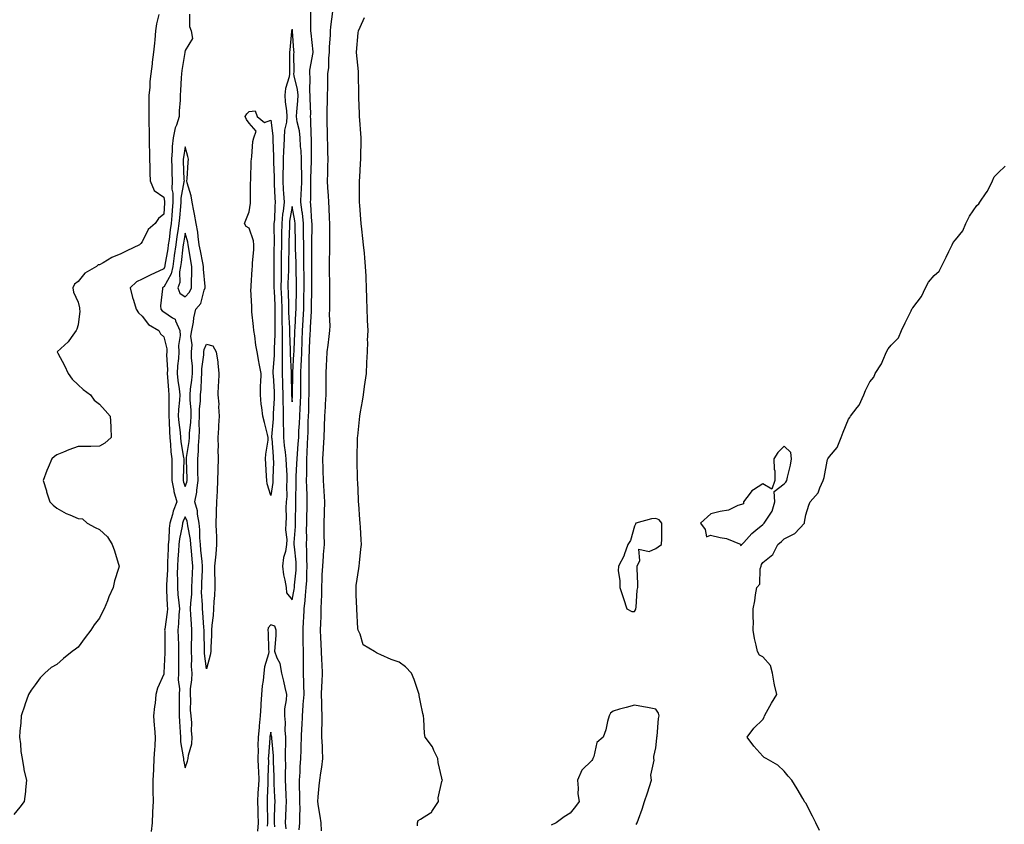
# Model space of a CAD drawing. Units: inches. Extents: x 965843 to 968483, y 7194938 to 7197578.
# Drawn here: x 967511 to 967971, y 7195291 to 7195667 of the extents above; entities that cross this region are included whole.
import ezdxf

# ---------------------------------------------------------------- set-up
doc = ezdxf.new("R2010")
doc.units = ezdxf.units.IN
doc.header["$MEASUREMENT"] = 0
doc.layers.add('Contour_96587194', color=7, linetype='Continuous', true_color=0xad23a8)

msp = doc.modelspace()

# ---------------------------------------------------------------- linework, layer by layer
at = {"layer": 'Contour_96587194'}
for points in [[(967575.76, 7195669.62, 3150), (967574.74, 7195665.22, 3150), (967574.27, 7195661.92, 3150), (967573.88, 7195657.74, 3150), (967573.7, 7195656.26, 3150), (967573.33, 7195651.92, 3150), (967572.71, 7195647.27, 3150), (967572.65, 7195646.53, 3150), (967572.09, 7195641.92, 3150), (967571.63, 7195638.33, 3150), (967571.53, 7195635.4, 3150), (967571.14, 7195631.92, 3150), (967571.18, 7195628.8, 3150), (967571.11, 7195624.99, 3150), (967571.16, 7195621.92, 3150), (967571.12, 7195618.85, 3150), (967571.26, 7195615.12, 3150), (967571.23, 7195611.92, 3150), (967571.21, 7195608.76, 3150), (967571.39, 7195605.26, 3150), (967571.37, 7195601.92, 3150), (967571.51, 7195598.46, 3150), (967571.61, 7195595.47, 3150), (967571.75, 7195591.92, 3150), (967573.56, 7195587.43, 3150), (967578.05, 7195584.17, 3150), (967578.39, 7195582.27, 3150), (967578.39, 7195581.92, 3150), (967578.37, 7195581.61, 3150), (967578.05, 7195576.33, 3150), (967575.64, 7195574.32, 3150), (967574.09, 7195571.92, 3150), (967570.76, 7195569.21, 3150), (967568.05, 7195563.4, 3150), (967567.32, 7195562.64, 3150), (967566.73, 7195561.92, 3150), (967560.8, 7195559.17, 3150), (967558.05, 7195557.76, 3150), (967553.85, 7195556.12, 3150), (967549.75, 7195553.62, 3150), (967548.05, 7195552.7, 3150), (967547.42, 7195552.55, 3150), (967546.63, 7195551.92, 3150), (967541.19, 7195548.78, 3150), (967538.05, 7195544.79, 3150), (967536.34, 7195543.62, 3150), (967535.56, 7195541.92, 3150), (967535.93, 7195539.79, 3150), (967538.05, 7195535.14, 3150), (967538.67, 7195532.53, 3150), (967538.77, 7195531.92, 3150), (967538.93, 7195531.04, 3150), (967538.05, 7195524.62, 3150), (967537.45, 7195522.53, 3150), (967537.21, 7195521.92, 3150), (967534.79, 7195518.66, 3150), (967533.36, 7195516.61, 3150), (967528.29, 7195511.92, 3150), (967528.54, 7195511.43, 3150), (967531.67, 7195505.55, 3150), (967533.36, 7195501.92, 3150), (967535.32, 7195499.19, 3150), (967538.05, 7195496.55, 3150), (967540.48, 7195494.36, 3150), (967543.78, 7195491.92, 3150), (967545.52, 7195489.38, 3150), (967548.05, 7195487.53, 3150), (967550.66, 7195484.54, 3150), (967553.1, 7195481.92, 3150), (967553.28, 7195477.15, 3150), (967553.39, 7195476.59, 3150), (967553.54, 7195471.92, 3150), (967550.61, 7195469.36, 3150), (967548.05, 7195467.88, 3150), (967543.93, 7195467.8, 3150), (967542.22, 7195467.74, 3150), (967538.05, 7195467.7, 3150), (967533.77, 7195466.2, 3150), (967531.2, 7195465.08, 3150), (967528.05, 7195463.85, 3150), (967526.96, 7195463.01, 3150), (967525.76, 7195461.92, 3150), (967524.05, 7195457.92, 3150), (967523.41, 7195456.57, 3150), (967521.74, 7195451.92, 3150), (967523.22, 7195447.1, 3150), (967523.36, 7195446.61, 3150), (967524.79, 7195441.92, 3150), (967526.44, 7195440.3, 3150), (967528.05, 7195438.95, 3150), (967532.54, 7195436.41, 3150), (967534.13, 7195435.85, 3150), (967538.05, 7195434.17, 3150), (967540.12, 7195433.99, 3150), (967542.32, 7195431.92, 3150), (967546.04, 7195429.91, 3150), (967548.05, 7195428.97, 3150), (967551.74, 7195425.61, 3150), (967554.03, 7195421.92, 3150), (967555.12, 7195418.99, 3150), (967556.78, 7195413.19, 3150), (967557.2, 7195411.92, 3150), (967556.93, 7195410.81, 3150), (967555, 7195404.97, 3150), (967554.45, 7195401.92, 3150), (967552.46, 7195397.51, 3150), (967551.77, 7195395.65, 3150), (967550.27, 7195391.92, 3150), (967549.5, 7195390.47, 3150), (967548.05, 7195387.49, 3150), (967545.6, 7195384.38, 3150), (967543.96, 7195381.92, 3150), (967541.37, 7195378.6, 3150), (967538.05, 7195374.01, 3150), (967536.82, 7195373.15, 3150), (967535.34, 7195371.92, 3150), (967531.19, 7195368.78, 3150), (967528.05, 7195365.92, 3150), (967525.54, 7195364.44, 3150), (967522.49, 7195361.92, 3150), (967520.29, 7195359.69, 3150), (967518.05, 7195356.37, 3150), (967516.12, 7195353.85, 3150), (967514.92, 7195351.92, 3150), (967513.21, 7195347.08, 3150), (967513.13, 7195346.84, 3150), (967511.48, 7195341.92, 3150), (967511.29, 7195338.68, 3150), (967510.89, 7195334.75, 3150), (967510.73, 7195331.92, 3150), (967511.17, 7195328.8, 3150), (967511.36, 7195325.24, 3150), (967511.93, 7195321.92, 3150), (967512.73, 7195317.23, 3150), (967512.77, 7195316.63, 3150), (967513.94, 7195311.92, 3150), (967513.45, 7195307.31, 3150), (967513.44, 7195306.53, 3150), (967512.83, 7195301.92, 3150), (967510.77, 7195299.21, 3150), (967508.05, 7195295.87, 3150)], [(967590.17, 7195669.79, 3151), (967590.06, 7195663.93, 3151), (967590.95, 7195661.92, 3151), (967591.54, 7195658.42, 3151), (967588.05, 7195652.76, 3151), (967587.98, 7195652, 3151), (967587.97, 7195651.92, 3151), (967587.96, 7195651.82, 3151), (967586.5, 7195643.48, 3151), (967586.31, 7195641.92, 3151), (967586.19, 7195640.06, 3151), (967585.9, 7195634.07, 3151), (967585.76, 7195631.92, 3151), (967585.7, 7195629.58, 3151), (967585.35, 7195624.62, 3151), (967585.29, 7195621.92, 3151), (967584.01, 7195617.88, 3151), (967583.39, 7195616.57, 3151), (967582.46, 7195611.92, 3151), (967582.08, 7195607.9, 3151), (967582.04, 7195605.92, 3151), (967581.71, 7195601.92, 3151), (967581.81, 7195598.17, 3151), (967581.84, 7195595.71, 3151), (967581.93, 7195591.92, 3151), (967581.92, 7195588.05, 3151), (967582.27, 7195586.14, 3151), (967582.26, 7195581.92, 3151), (967581.94, 7195578.03, 3151), (967581.79, 7195575.65, 3151), (967581.49, 7195571.92, 3151), (967581.04, 7195568.93, 3151), (967580.54, 7195564.4, 3151), (967580.19, 7195561.92, 3151), (967579.93, 7195560.03, 3151), (967578.65, 7195552.51, 3151), (967578.56, 7195551.92, 3151), (967578.47, 7195551.49, 3151), (967578.05, 7195550.75, 3151), (967575.79, 7195549.67, 3151), (967572.04, 7195547.92, 3151), (967568.05, 7195545.87, 3151), (967565.27, 7195544.71, 3151), (967562.34, 7195541.92, 3151), (967563.42, 7195537.29, 3151), (967563.91, 7195536.06, 3151), (967565.18, 7195531.92, 3151), (967566.34, 7195530.2, 3151), (967568.05, 7195528.72, 3151), (967570.92, 7195524.79, 3151), (967575.76, 7195521.92, 3151), (967576.56, 7195520.42, 3151), (967578.05, 7195519.01, 3151), (967579.44, 7195513.31, 3151), (967579.49, 7195511.92, 3151), (967579.42, 7195510.55, 3151), (967579.78, 7195503.64, 3151), (967579.7, 7195501.92, 3151), (967579.9, 7195500.08, 3151), (967580.25, 7195494.13, 3151), (967580.5, 7195491.92, 3151), (967580.38, 7195489.6, 3151), (967580.49, 7195484.36, 3151), (967580.38, 7195481.92, 3151), (967580.58, 7195479.38, 3151), (967580.72, 7195474.58, 3151), (967580.94, 7195471.92, 3151), (967581.26, 7195468.7, 3151), (967581.41, 7195465.28, 3151), (967581.79, 7195461.92, 3151), (967581.78, 7195458.19, 3151), (967581.87, 7195455.75, 3151), (967581.86, 7195451.92, 3151), (967582.79, 7195447.17, 3151), (967582.82, 7195446.69, 3151), (967584.13, 7195441.92, 3151), (967582.47, 7195437.51, 3151), (967582.12, 7195436, 3151), (967580.88, 7195431.92, 3151), (967580.55, 7195429.42, 3151), (967580.45, 7195424.32, 3151), (967580.2, 7195421.92, 3151), (967580.07, 7195419.89, 3151), (967579.9, 7195413.76, 3151), (967579.79, 7195411.92, 3151), (967579.77, 7195410.2, 3151), (967579.32, 7195403.19, 3151), (967579.3, 7195401.92, 3151), (967579.4, 7195400.57, 3151), (967579.62, 7195393.48, 3151), (967579.75, 7195391.92, 3151), (967579.61, 7195390.36, 3151), (967578.55, 7195382.41, 3151), (967578.5, 7195381.92, 3151), (967578.51, 7195381.47, 3151), (967578.6, 7195372.47, 3151), (967578.61, 7195371.92, 3151), (967578.6, 7195371.37, 3151), (967578.13, 7195362, 3151), (967578.13, 7195361.84, 3151), (967578.05, 7195361.43, 3151), (967575.13, 7195354.83, 3151), (967574.43, 7195351.92, 3151), (967573.99, 7195347.86, 3151), (967573.73, 7195346.24, 3151), (967573.3, 7195341.92, 3151), (967573.61, 7195337.47, 3151), (967573.74, 7195336.22, 3151), (967574.07, 7195331.92, 3151), (967573.84, 7195327.72, 3151), (967573.7, 7195326.26, 3151), (967573.51, 7195321.92, 3151), (967573.25, 7195317.12, 3151), (967573.22, 7195316.76, 3151), (967572.98, 7195311.92, 3151), (967573.02, 7195306.94, 3151), (967573.02, 7195306.9, 3151), (967573.07, 7195301.92, 3151), (967572.84, 7195297.12, 3151), (967572.83, 7195296.71, 3151), (967572.61, 7195291.92, 3151), (967572.13, 7195287.84, 3151)], [(967641.38, 7195288.6, 3151), (967641.66, 7195291.92, 3151), (967641.59, 7195295.46, 3151), (967641.76, 7195298.21, 3151), (967641.7, 7195301.92, 3151), (967641.68, 7195305.55, 3151), (967641.53, 7195308.44, 3151), (967641.51, 7195311.92, 3151), (967641.77, 7195315.65, 3151), (967641.86, 7195318.11, 3151), (967642.15, 7195321.92, 3151), (967642.26, 7195326.12, 3151), (967642.35, 7195327.62, 3151), (967642.43, 7195331.92, 3151), (967642.64, 7195336.51, 3151), (967642.69, 7195337.29, 3151), (967642.88, 7195341.92, 3151), (967643.27, 7195346.71, 3151), (967643.27, 7195347.15, 3151), (967643.62, 7195351.92, 3151), (967643.48, 7195356.49, 3151), (967643.53, 7195357.39, 3151), (967643.36, 7195361.92, 3151), (967643.36, 7195366.61, 3151), (967643.32, 7195367.19, 3151), (967643.32, 7195371.92, 3151), (967643.25, 7195376.72, 3151), (967643.24, 7195377.1, 3151), (967643.16, 7195381.92, 3151), (967643.43, 7195386.53, 3151), (967643.46, 7195387.33, 3151), (967643.71, 7195391.92, 3151), (967644.2, 7195395.77, 3151), (967644.28, 7195398.15, 3151), (967644.68, 7195401.92, 3151), (967644.87, 7195405.1, 3151), (967644.88, 7195408.76, 3151), (967645.04, 7195411.92, 3151), (967644.89, 7195415.08, 3151), (967644.93, 7195418.8, 3151), (967644.77, 7195421.92, 3151), (967644.87, 7195425.1, 3151), (967644.81, 7195428.68, 3151), (967644.91, 7195431.92, 3151), (967644.95, 7195435.01, 3151), (967645.02, 7195438.89, 3151), (967645.08, 7195441.92, 3151), (967645.04, 7195444.93, 3151), (967644.9, 7195448.76, 3151), (967644.85, 7195451.92, 3151), (967644.92, 7195455.05, 3151), (967644.88, 7195458.74, 3151), (967644.94, 7195461.92, 3151), (967645.14, 7195464.83, 3151), (967645.26, 7195469.13, 3151), (967645.43, 7195471.92, 3151), (967645.54, 7195474.44, 3151), (967645.61, 7195479.48, 3151), (967645.71, 7195481.92, 3151), (967645.8, 7195484.17, 3151), (967645.91, 7195489.77, 3151), (967646, 7195491.92, 3151), (967646, 7195493.97, 3151), (967645.97, 7195499.83, 3151), (967645.97, 7195501.92, 3151), (967646.04, 7195503.93, 3151), (967646.06, 7195509.93, 3151), (967646.12, 7195511.92, 3151), (967646.2, 7195513.78, 3151), (967646.54, 7195520.4, 3151), (967646.59, 7195521.92, 3151), (967646.67, 7195523.29, 3151), (967647.08, 7195530.94, 3151), (967647.13, 7195531.92, 3151), (967647.15, 7195532.82, 3151), (967647.2, 7195541.08, 3151), (967647.22, 7195541.92, 3151), (967647.2, 7195542.76, 3151), (967647.21, 7195551.08, 3151), (967647.2, 7195551.92, 3151), (967647.2, 7195552.78, 3151), (967647.34, 7195561.2, 3151), (967647.32, 7195562.64, 3151), (967647.36, 7195571.22, 3151), (967647.35, 7195571.92, 3151), (967647.26, 7195572.72, 3151), (967646.87, 7195580.75, 3151), (967646.72, 7195581.92, 3151), (967646.77, 7195583.19, 3151), (967646.74, 7195590.61, 3151), (967646.79, 7195591.92, 3151), (967646.77, 7195593.19, 3151), (967647.19, 7195601.06, 3151), (967647.17, 7195601.92, 3151), (967647.13, 7195602.84, 3151), (967647.1, 7195610.96, 3151), (967647.04, 7195611.92, 3151), (967646.93, 7195613.05, 3151), (967646.85, 7195620.73, 3151), (967646.69, 7195621.92, 3151), (967646.74, 7195623.23, 3151), (967646.43, 7195630.3, 3151), (967646.48, 7195631.92, 3151), (967646.31, 7195633.66, 3151), (967646.48, 7195640.36, 3151), (967646.28, 7195641.92, 3151), (967646.41, 7195643.56, 3151), (967647.89, 7195651.76, 3151), (967647.91, 7195651.92, 3151), (967647.89, 7195652.08, 3151), (967646.96, 7195660.83, 3151), (967646.86, 7195661.92, 3151), (967646.75, 7195663.21, 3151), (967646.87, 7195670.75, 3151)], [(967651.73, 7195288.25, 3150), (967651.67, 7195291.92, 3150), (967651.2, 7195295.08, 3150), (967650.38, 7195299.58, 3150), (967650.02, 7195301.92, 3150), (967650.25, 7195304.11, 3150), (967650.69, 7195309.28, 3150), (967650.96, 7195311.92, 3150), (967651.44, 7195315.32, 3150), (967651.98, 7195317.99, 3150), (967652.46, 7195321.92, 3150), (967652.22, 7195326.1, 3150), (967652.18, 7195327.78, 3150), (967651.96, 7195331.92, 3150), (967652, 7195335.87, 3150), (967652.08, 7195337.9, 3150), (967652.12, 7195341.92, 3150), (967651.94, 7195345.81, 3150), (967651.99, 7195347.99, 3150), (967651.83, 7195351.92, 3150), (967651.95, 7195355.83, 3150), (967652.08, 7195357.88, 3150), (967652.2, 7195361.92, 3150), (967652.11, 7195365.98, 3150), (967651.94, 7195368.03, 3150), (967651.85, 7195371.92, 3150), (967651.64, 7195375.51, 3150), (967651.49, 7195378.48, 3150), (967651.29, 7195381.92, 3150), (967651.41, 7195385.28, 3150), (967651.56, 7195388.4, 3150), (967651.67, 7195391.92, 3150), (967651.74, 7195395.61, 3150), (967651.89, 7195398.09, 3150), (967651.96, 7195401.92, 3150), (967652.14, 7195406, 3150), (967652.15, 7195407.82, 3150), (967652.35, 7195411.92, 3150), (967652.72, 7195416.59, 3150), (967652.73, 7195417.23, 3150), (967653.16, 7195421.92, 3150), (967653.1, 7195426.86, 3150), (967653.11, 7195426.98, 3150), (967653.06, 7195431.92, 3150), (967653.19, 7195436.78, 3150), (967653.19, 7195437.06, 3150), (967653.3, 7195441.92, 3150), (967653.03, 7195446.9, 3150), (967653.03, 7195446.94, 3150), (967652.74, 7195451.92, 3150), (967652.62, 7195456.49, 3150), (967652.58, 7195457.39, 3150), (967652.46, 7195461.92, 3150), (967652.73, 7195466.59, 3150), (967652.78, 7195467.19, 3150), (967653.03, 7195471.92, 3150), (967653.22, 7195476.74, 3150), (967653.24, 7195477.1, 3150), (967653.42, 7195481.92, 3150), (967653.64, 7195486.33, 3150), (967653.69, 7195487.56, 3150), (967653.91, 7195491.92, 3150), (967653.94, 7195496.02, 3150), (967654.01, 7195497.88, 3150), (967654.04, 7195501.92, 3150), (967654.18, 7195505.79, 3150), (967654.33, 7195508.21, 3150), (967654.48, 7195511.92, 3150), (967654.93, 7195515.05, 3150), (967655.34, 7195519.22, 3150), (967655.72, 7195521.92, 3150), (967655.85, 7195524.13, 3150), (967655.55, 7195529.42, 3150), (967655.68, 7195531.92, 3150), (967655.69, 7195534.28, 3150), (967655.66, 7195539.52, 3150), (967655.67, 7195541.92, 3150), (967655.64, 7195544.34, 3150), (967655.5, 7195549.38, 3150), (967655.47, 7195551.92, 3150), (967655.55, 7195554.42, 3150), (967655.61, 7195559.48, 3150), (967655.68, 7195561.92, 3150), (967655.69, 7195564.28, 3150), (967655.7, 7195569.56, 3150), (967655.71, 7195571.92, 3150), (967655.53, 7195574.44, 3150), (967655.35, 7195579.22, 3150), (967655.14, 7195581.92, 3150), (967655.01, 7195584.97, 3150), (967654.74, 7195588.62, 3150), (967654.6, 7195591.92, 3150), (967654.76, 7195595.22, 3150), (967654.69, 7195598.56, 3150), (967654.83, 7195601.92, 3150), (967654.78, 7195605.2, 3150), (967654.69, 7195608.56, 3150), (967654.64, 7195611.92, 3150), (967654.57, 7195615.4, 3150), (967654.5, 7195618.37, 3150), (967654.43, 7195621.92, 3150), (967654.43, 7195625.53, 3150), (967654.6, 7195628.48, 3150), (967654.6, 7195631.92, 3150), (967654.68, 7195635.28, 3150), (967654.73, 7195638.6, 3150), (967654.81, 7195641.92, 3150), (967655.14, 7195644.83, 3150), (967655.25, 7195649.11, 3150), (967655.52, 7195651.92, 3150), (967655.51, 7195654.46, 3150), (967656.04, 7195659.91, 3150), (967656.04, 7195661.92, 3150), (967656.17, 7195663.8, 3150), (967657.15, 7195671.02, 3150)], [(967696.66, 7195290.53, 3149), (967696.59, 7195291.92, 3149), (967696.98, 7195292.99, 3149), (967698.05, 7195293.6, 3149), (967702.75, 7195296.61, 3149), (967703.17, 7195296.8, 3149), (967703.38, 7195297.25, 3149), (967706.48, 7195301.92, 3149), (967706.35, 7195303.62, 3149), (967708.05, 7195311.2, 3149), (967708.23, 7195311.74, 3149), (967708.26, 7195311.92, 3149), (967708.24, 7195312.1, 3149), (967708.05, 7195312.82, 3149), (967706.29, 7195320.16, 3149), (967706.1, 7195321.92, 3149), (967704.28, 7195325.69, 3149), (967703.63, 7195327.49, 3149), (967700.17, 7195331.92, 3149), (967699.84, 7195333.72, 3149), (967699.6, 7195340.36, 3149), (967699.39, 7195341.92, 3149), (967699.13, 7195342.99, 3149), (967698.05, 7195348.33, 3149), (967697.5, 7195351.37, 3149), (967697.47, 7195351.92, 3149), (967697.12, 7195352.84, 3149), (967695.09, 7195358.95, 3149), (967693.83, 7195361.92, 3149), (967691.02, 7195364.89, 3149), (967688.05, 7195367.02, 3149), (967684.38, 7195368.25, 3149), (967679.53, 7195370.44, 3149), (967678.05, 7195371.02, 3149), (967677.49, 7195371.35, 3149), (967676.62, 7195371.92, 3149), (967671.3, 7195375.16, 3149), (967669.87, 7195380.1, 3149), (967668.91, 7195381.92, 3149), (967668.81, 7195382.68, 3149), (967668.29, 7195391.69, 3149), (967668.26, 7195391.92, 3149), (967668.26, 7195392.13, 3149), (967668.05, 7195398.46, 3149), (967667.99, 7195401.86, 3149), (967667.99, 7195401.92, 3149), (967667.99, 7195401.98, 3149), (967668.05, 7195402.78, 3149), (967669.19, 7195410.79, 3149), (967669.34, 7195411.92, 3149), (967669.51, 7195413.38, 3149), (967670.19, 7195419.77, 3149), (967670.45, 7195421.92, 3149), (967670.34, 7195424.21, 3149), (967669.96, 7195430.01, 3149), (967669.87, 7195431.92, 3149), (967669.73, 7195433.6, 3149), (967669.21, 7195440.75, 3149), (967669.12, 7195441.92, 3149), (967669.07, 7195442.94, 3149), (967668.7, 7195451.28, 3149), (967668.67, 7195451.92, 3149), (967668.65, 7195452.53, 3149), (967668.41, 7195461.57, 3149), (967668.4, 7195461.92, 3149), (967668.4, 7195462.27, 3149), (967668.67, 7195471.3, 3149), (967668.68, 7195471.92, 3149), (967668.74, 7195472.62, 3149), (967669.6, 7195480.38, 3149), (967669.73, 7195481.92, 3149), (967670.03, 7195483.91, 3149), (967670.95, 7195489.01, 3149), (967671.36, 7195491.92, 3149), (967671.89, 7195495.75, 3149), (967672.2, 7195497.78, 3149), (967672.75, 7195501.92, 3149), (967672.99, 7195506.86, 3149), (967673, 7195506.98, 3149), (967673.21, 7195511.92, 3149), (967673.38, 7195516.59, 3149), (967673.36, 7195517.23, 3149), (967673.53, 7195521.92, 3149), (967673.34, 7195526.63, 3149), (967673.32, 7195527.19, 3149), (967673.14, 7195531.92, 3149), (967673, 7195536.88, 3149), (967673, 7195536.98, 3149), (967672.87, 7195541.92, 3149), (967672.63, 7195546.51, 3149), (967672.6, 7195547.37, 3149), (967672.37, 7195551.92, 3149), (967672, 7195555.87, 3149), (967671.81, 7195558.15, 3149), (967671.46, 7195561.92, 3149), (967671.05, 7195564.93, 3149), (967670.66, 7195569.32, 3149), (967670.33, 7195571.92, 3149), (967670.17, 7195574.03, 3149), (967669.68, 7195580.28, 3149), (967669.55, 7195581.92, 3149), (967669.55, 7195583.42, 3149), (967669.62, 7195590.34, 3149), (967669.62, 7195591.92, 3149), (967669.69, 7195593.56, 3149), (967670.07, 7195599.89, 3149), (967670.16, 7195601.92, 3149), (967670.19, 7195604.05, 3149), (967670.27, 7195609.71, 3149), (967670.3, 7195611.92, 3149), (967670.17, 7195614.05, 3149), (967669.69, 7195620.28, 3149), (967669.59, 7195621.92, 3149), (967669.51, 7195623.38, 3149), (967669.26, 7195630.71, 3149), (967669.19, 7195631.92, 3149), (967669.2, 7195633.07, 3149), (967669.09, 7195640.88, 3149), (967669.09, 7195641.92, 3149), (967669.05, 7195642.92, 3149), (967668.09, 7195651.88, 3149), (967668.09, 7195651.96, 3149), (967668.96, 7195661, 3149), (967669.07, 7195661.92, 3149), (967669.8, 7195663.66, 3149), (967671.85, 7195668.13, 3149)], [(967884.45, 7195288.31, 3148), (967882.83, 7195291.92, 3148), (967881.15, 7195295.01, 3148), (967878.05, 7195301.12, 3148), (967877.7, 7195301.57, 3148), (967877.49, 7195301.92, 3148), (967876.69, 7195303.29, 3148), (967873.99, 7195307.86, 3148), (967871.5, 7195311.92, 3148), (967869.86, 7195313.74, 3148), (967868.05, 7195316.12, 3148), (967864.98, 7195318.85, 3148), (967859.6, 7195321.92, 3148), (967858.63, 7195322.51, 3148), (967858.05, 7195323.05, 3148), (967853.88, 7195327.74, 3148), (967850.67, 7195331.92, 3148), (967853.78, 7195336.2, 3148), (967858.05, 7195340.26, 3148), (967858.67, 7195341.3, 3148), (967858.79, 7195341.92, 3148), (967859.77, 7195343.64, 3148), (967862.11, 7195347.86, 3148), (967864.52, 7195351.92, 3148), (967863.53, 7195356.45, 3148), (967863.26, 7195357.13, 3148), (967862.57, 7195361.92, 3148), (967861.58, 7195365.46, 3148), (967858.05, 7195369.56, 3148), (967856.44, 7195370.3, 3148), (967855.55, 7195371.92, 3148), (967854.96, 7195375.01, 3148), (967854.19, 7195378.07, 3148), (967853.57, 7195381.92, 3148), (967853.68, 7195386.28, 3148), (967853.48, 7195387.35, 3148), (967853.56, 7195391.92, 3148), (967854.29, 7195395.69, 3148), (967854.64, 7195398.5, 3148), (967855.23, 7195401.92, 3148), (967856.54, 7195403.44, 3148), (967856.75, 7195410.61, 3148), (967857.18, 7195411.92, 3148), (967857.41, 7195412.56, 3148), (967858.05, 7195413.64, 3148), (967862.68, 7195417.29, 3148), (967865.07, 7195421.92, 3148), (967866.67, 7195423.31, 3148), (967868.05, 7195424.6, 3148), (967872.94, 7195427.04, 3148), (967877.51, 7195431.92, 3148), (967877.56, 7195432.41, 3148), (967878.05, 7195435.81, 3148), (967879.55, 7195440.42, 3148), (967880.2, 7195441.92, 3148), (967883.87, 7195446.1, 3148), (967884.62, 7195448.48, 3148), (967886.24, 7195451.92, 3148), (967886.66, 7195453.31, 3148), (967888.05, 7195460.83, 3148), (967888.28, 7195461.69, 3148), (967888.33, 7195461.92, 3148), (967889.24, 7195463.11, 3148), (967892.72, 7195467.25, 3148), (967894.57, 7195471.92, 3148), (967895.51, 7195474.46, 3148), (967898.05, 7195480.53, 3148), (967898.67, 7195481.3, 3148), (967898.99, 7195481.92, 3148), (967902.07, 7195485.94, 3148), (967902.95, 7195487.02, 3148), (967905.23, 7195491.92, 3148), (967906.02, 7195493.95, 3148), (967908.05, 7195497.9, 3148), (967909.84, 7195500.14, 3148), (967910.54, 7195501.92, 3148), (967913.52, 7195506.45, 3148), (967914.05, 7195507.92, 3148), (967915.87, 7195511.92, 3148), (967916.55, 7195513.42, 3148), (967918.05, 7195515.14, 3148), (967921.39, 7195518.58, 3148), (967922.84, 7195521.92, 3148), (967924.51, 7195525.46, 3148), (967927.25, 7195531.12, 3148), (967927.63, 7195531.92, 3148), (967927.76, 7195532.21, 3148), (967928.05, 7195532.49, 3148), (967932.22, 7195537.76, 3148), (967934.06, 7195541.92, 3148), (967935.38, 7195544.58, 3148), (967938.05, 7195547.68, 3148), (967940.37, 7195549.6, 3148), (967941.44, 7195551.92, 3148), (967943.72, 7195556.26, 3148), (967944.94, 7195558.81, 3148), (967946.49, 7195561.92, 3148), (967946.92, 7195563.05, 3148), (967948.05, 7195564.28, 3148), (967951.47, 7195568.5, 3148), (967952.91, 7195571.92, 3148), (967954.58, 7195575.4, 3148), (967958.05, 7195580.38, 3148), (967958.91, 7195581.06, 3148), (967959.42, 7195581.92, 3148), (967962.34, 7195586.2, 3148), (967962.94, 7195587.04, 3148), (967965.31, 7195591.92, 3148), (967966.16, 7195593.81, 3148), (967968.05, 7195595.65, 3148), (967971.21, 7195598.76, 3148)], [(967635.26, 7195289.13, 3152), (967635.02, 7195291.92, 3152), (967635.12, 7195294.85, 3152), (967635.3, 7195299.17, 3152), (967635.38, 7195301.92, 3152), (967635.28, 7195304.69, 3152), (967635.12, 7195308.99, 3152), (967635, 7195311.92, 3152), (967634.97, 7195314.99, 3152), (967635.06, 7195318.93, 3152), (967635.03, 7195321.92, 3152), (967634.96, 7195325.01, 3152), (967635.13, 7195329.01, 3152), (967635.05, 7195331.92, 3152), (967634.81, 7195335.16, 3152), (967635.01, 7195338.89, 3152), (967634.7, 7195341.92, 3152), (967634.71, 7195345.26, 3152), (967635.51, 7195349.38, 3152), (967635.52, 7195351.92, 3152), (967634.78, 7195355.2, 3152), (967634.19, 7195358.07, 3152), (967633.26, 7195361.92, 3152), (967632.55, 7195366.41, 3152), (967631.11, 7195368.87, 3152), (967630.04, 7195371.92, 3152), (967630.13, 7195374.01, 3152), (967630.55, 7195379.42, 3152), (967630.65, 7195381.92, 3152), (967629.98, 7195383.85, 3152), (967628.05, 7195384.42, 3152), (967626.93, 7195383.03, 3152), (967626.65, 7195381.92, 3152), (967626.81, 7195380.67, 3152), (967627.09, 7195372.88, 3152), (967627.19, 7195371.92, 3152), (967627.04, 7195370.92, 3152), (967625.1, 7195364.87, 3152), (967624.82, 7195361.92, 3152), (967624.49, 7195358.37, 3152), (967624.09, 7195355.88, 3152), (967623.77, 7195351.92, 3152), (967623.5, 7195347.37, 3152), (967623.4, 7195346.57, 3152), (967623.16, 7195341.92, 3152), (967622.63, 7195337.33, 3152), (967622.61, 7195336.47, 3152), (967622.15, 7195331.92, 3152), (967622.07, 7195327.9, 3152), (967622.16, 7195326.02, 3152), (967622.08, 7195321.92, 3152), (967622.21, 7195317.76, 3152), (967622.35, 7195316.22, 3152), (967622.46, 7195311.92, 3152), (967622.23, 7195307.74, 3152), (967622.08, 7195305.96, 3152), (967621.85, 7195301.92, 3152), (967622.01, 7195297.97, 3152), (967622.11, 7195295.98, 3152), (967622.27, 7195291.92, 3152), (967621.94, 7195288.03, 3152)], [(967798.87, 7195291.1, 3149), (967799.24, 7195291.92, 3149), (967799.86, 7195293.72, 3149), (967801.65, 7195298.33, 3149), (967802.72, 7195301.92, 3149), (967804.07, 7195305.9, 3149), (967805.01, 7195308.89, 3149), (967806.01, 7195311.92, 3149), (967805.75, 7195314.22, 3149), (967807.31, 7195321.18, 3149), (967807.12, 7195321.92, 3149), (967807.11, 7195322.86, 3149), (967808.05, 7195326.96, 3149), (967808.48, 7195331.49, 3149), (967808.52, 7195331.92, 3149), (967808.6, 7195332.47, 3149), (967809.33, 7195340.63, 3149), (967809.51, 7195341.92, 3149), (967809.26, 7195343.13, 3149), (967808.05, 7195345.03, 3149), (967804.19, 7195345.79, 3149), (967802.19, 7195346.06, 3149), (967798.05, 7195346.98, 3149), (967794.1, 7195345.87, 3149), (967791.11, 7195344.99, 3149), (967788.05, 7195344.09, 3149), (967786.87, 7195343.11, 3149), (967786.15, 7195341.92, 3149), (967785.41, 7195339.28, 3149), (967784.66, 7195335.32, 3149), (967783.46, 7195331.92, 3149), (967780.46, 7195329.52, 3149), (967779, 7195322.88, 3149), (967778.56, 7195321.92, 3149), (967778.39, 7195321.59, 3149), (967778.05, 7195321.06, 3149), (967773.46, 7195316.51, 3149), (967771.39, 7195311.92, 3149), (967771.78, 7195308.19, 3149), (967771.59, 7195305.46, 3149), (967772.16, 7195301.92, 3149), (967770.45, 7195299.52, 3149), (967768.05, 7195296.49, 3149), (967765.19, 7195294.79, 3149), (967761.41, 7195291.92, 3149), (967759.15, 7195290.83, 3149)], [(967629.96, 7195290.01, 3153), (967629.8, 7195291.92, 3153), (967629.86, 7195293.74, 3153), (967630.01, 7195299.95, 3153), (967630.08, 7195301.92, 3153), (967630, 7195303.87, 3153), (967629.74, 7195310.24, 3153), (967629.67, 7195311.92, 3153), (967629.66, 7195313.52, 3153), (967629.37, 7195320.61, 3153), (967629.36, 7195321.92, 3153), (967629.32, 7195323.19, 3153), (967628.54, 7195331.43, 3153), (967628.53, 7195331.92, 3153), (967628.49, 7195332.37, 3153), (967628.05, 7195334.28, 3153), (967627.69, 7195332.29, 3153), (967627.65, 7195331.92, 3153), (967627.64, 7195331.51, 3153), (967626.96, 7195323.01, 3153), (967626.94, 7195321.92, 3153), (967626.97, 7195320.85, 3153), (967626.71, 7195313.27, 3153), (967626.75, 7195311.92, 3153), (967626.67, 7195310.53, 3153), (967626.43, 7195303.54, 3153), (967626.33, 7195301.92, 3153), (967626.4, 7195300.26, 3153), (967626.55, 7195293.42, 3153), (967626.59, 7195291.92, 3153), (967626.47, 7195290.34, 3153)]]:
    msp.add_polyline3d(points, dxfattribs=at)
for points in [[(967638.05, 7195396.14, 3152), (967639.01, 7195400.96, 3152), (967639.11, 7195401.92, 3152), (967639.17, 7195403.05, 3152), (967639.9, 7195410.06, 3152), (967639.99, 7195411.92, 3152), (967639.91, 7195413.78, 3152), (967639.11, 7195420.85, 3152), (967639.06, 7195421.92, 3152), (967639.09, 7195422.96, 3152), (967639.63, 7195430.34, 3152), (967639.67, 7195431.92, 3152), (967639.7, 7195433.58, 3152), (967639.82, 7195440.14, 3152), (967639.86, 7195441.92, 3152), (967639.83, 7195443.7, 3152), (967639.9, 7195450.06, 3152), (967639.88, 7195451.92, 3152), (967639.92, 7195453.8, 3152), (967640.3, 7195459.67, 3152), (967640.34, 7195461.92, 3152), (967640.5, 7195464.38, 3152), (967640.96, 7195469.01, 3152), (967641.14, 7195471.92, 3152), (967641.27, 7195475.14, 3152), (967641.51, 7195478.46, 3152), (967641.64, 7195481.92, 3152), (967641.81, 7195485.69, 3152), (967641.98, 7195487.99, 3152), (967642.13, 7195491.92, 3152), (967642.15, 7195496.02, 3152), (967642.17, 7195497.8, 3152), (967642.18, 7195501.92, 3152), (967642.32, 7195506.2, 3152), (967642.4, 7195507.56, 3152), (967642.53, 7195511.92, 3152), (967642.74, 7195516.61, 3152), (967642.76, 7195517.21, 3152), (967642.96, 7195521.92, 3152), (967643.24, 7195526.72, 3152), (967643.26, 7195527.13, 3152), (967643.53, 7195531.92, 3152), (967643.61, 7195536.37, 3152), (967643.61, 7195537.49, 3152), (967643.68, 7195541.92, 3152), (967643.62, 7195546.35, 3152), (967643.62, 7195547.49, 3152), (967643.54, 7195551.92, 3152), (967643.52, 7195556.45, 3152), (967643.54, 7195557.41, 3152), (967643.52, 7195561.92, 3152), (967643.45, 7195566.53, 3152), (967643.45, 7195567.33, 3152), (967643.38, 7195571.92, 3152), (967642.85, 7195576.72, 3152), (967642.77, 7195577.19, 3152), (967642.18, 7195581.92, 3152), (967642.35, 7195586.22, 3152), (967642.45, 7195587.51, 3152), (967642.62, 7195591.92, 3152), (967642.57, 7195596.43, 3152), (967642.49, 7195597.49, 3152), (967642.43, 7195601.92, 3152), (967642.22, 7195606.1, 3152), (967642.02, 7195607.94, 3152), (967641.8, 7195611.92, 3152), (967641.44, 7195615.3, 3152), (967640.46, 7195619.5, 3152), (967640.14, 7195621.92, 3152), (967640.22, 7195624.09, 3152), (967640.78, 7195629.19, 3152), (967640.87, 7195631.92, 3152), (967640.62, 7195634.5, 3152), (967639.04, 7195640.94, 3152), (967638.91, 7195641.92, 3152), (967638.98, 7195642.86, 3152), (967638.93, 7195651.04, 3152), (967639.01, 7195651.92, 3152), (967638.93, 7195652.8, 3152), (967638.22, 7195661.74, 3152), (967638.21, 7195661.92, 3152), (967638.2, 7195662.06, 3152), (967638.05, 7195662.78, 3152), (967637.87, 7195662.1, 3152), (967637.84, 7195661.92, 3152), (967637.83, 7195661.69, 3152), (967636.93, 7195653.03, 3152), (967636.88, 7195651.92, 3152), (967636.87, 7195650.75, 3152), (967636.8, 7195643.17, 3152), (967636.79, 7195641.92, 3152), (967636.65, 7195640.51, 3152), (967634.92, 7195635.06, 3152), (967634.72, 7195631.92, 3152), (967634.87, 7195628.74, 3152), (967635.42, 7195624.56, 3152), (967635.56, 7195621.92, 3152), (967635.37, 7195619.24, 3152), (967634.45, 7195615.53, 3152), (967634.28, 7195611.92, 3152), (967634.18, 7195608.05, 3152), (967633.97, 7195606, 3152), (967633.88, 7195601.92, 3152), (967633.81, 7195597.68, 3152), (967633.71, 7195596.26, 3152), (967633.65, 7195591.92, 3152), (967633.9, 7195587.76, 3152), (967634.04, 7195585.92, 3152), (967634.29, 7195581.92, 3152), (967633.84, 7195577.7, 3152), (967633.61, 7195576.35, 3152), (967633.2, 7195571.92, 3152), (967633.14, 7195567, 3152), (967633.13, 7195566.84, 3152), (967633.07, 7195561.92, 3152), (967632.99, 7195556.98, 3152), (967632.99, 7195556.86, 3152), (967632.91, 7195551.92, 3152), (967632.87, 7195547.1, 3152), (967632.88, 7195546.74, 3152), (967632.84, 7195541.92, 3152), (967633.03, 7195536.94, 3152), (967633.03, 7195536.9, 3152), (967633.21, 7195531.92, 3152), (967633.28, 7195527.15, 3152), (967633.31, 7195526.65, 3152), (967633.41, 7195521.92, 3152), (967633.38, 7195517.25, 3152), (967633.4, 7195516.57, 3152), (967633.37, 7195511.92, 3152), (967633.35, 7195507.23, 3152), (967633.4, 7195506.57, 3152), (967633.38, 7195501.92, 3152), (967633.58, 7195497.45, 3152), (967633.59, 7195496.39, 3152), (967633.76, 7195491.92, 3152), (967633.78, 7195487.64, 3152), (967633.9, 7195486.06, 3152), (967633.92, 7195481.92, 3152), (967633.9, 7195477.78, 3152), (967634.07, 7195475.9, 3152), (967634.05, 7195471.92, 3152), (967634.41, 7195468.27, 3152), (967634.8, 7195465.18, 3152), (967635.13, 7195461.92, 3152), (967635.2, 7195459.07, 3152), (967635.58, 7195454.38, 3152), (967635.65, 7195451.92, 3152), (967635.47, 7195449.34, 3152), (967635.55, 7195444.42, 3152), (967635.35, 7195441.92, 3152), (967635.18, 7195439.05, 3152), (967635.31, 7195434.65, 3152), (967635.1, 7195431.92, 3152), (967634.95, 7195428.83, 3152), (967635.66, 7195424.32, 3152), (967635.48, 7195421.92, 3152), (967634.89, 7195418.76, 3152), (967634.09, 7195415.87, 3152), (967633.49, 7195411.92, 3152), (967634.02, 7195407.88, 3152), (967634.68, 7195405.3, 3152), (967635.23, 7195401.92, 3152), (967635.46, 7195399.34, 3152)], [(967628.05, 7195444.87, 3151), (967626.37, 7195450.24, 3151), (967626.27, 7195451.92, 3151), (967626.14, 7195453.83, 3151), (967625.79, 7195459.67, 3151), (967625.63, 7195461.92, 3151), (967625.74, 7195464.24, 3151), (967626.84, 7195470.71, 3151), (967626.91, 7195471.92, 3151), (967626.53, 7195473.44, 3151), (967625.09, 7195478.97, 3151), (967624.37, 7195481.92, 3151), (967623.94, 7195486.04, 3151), (967623.64, 7195487.51, 3151), (967623.26, 7195491.92, 3151), (967623.32, 7195496.65, 3151), (967623.5, 7195497.37, 3151), (967623.61, 7195501.92, 3151), (967622.6, 7195506.47, 3151), (967622.5, 7195507.47, 3151), (967621.69, 7195511.92, 3151), (967621.16, 7195515.03, 3151), (967620.57, 7195519.4, 3151), (967620.16, 7195521.92, 3151), (967619.99, 7195523.85, 3151), (967619.29, 7195530.69, 3151), (967619.17, 7195531.92, 3151), (967619.27, 7195533.15, 3151), (967618.8, 7195541.16, 3151), (967618.89, 7195541.92, 3151), (967618.96, 7195542.82, 3151), (967619.39, 7195550.57, 3151), (967619.5, 7195551.92, 3151), (967619.52, 7195553.4, 3151), (967620.13, 7195559.83, 3151), (967620.18, 7195561.92, 3151), (967619.95, 7195563.83, 3151), (967618.05, 7195569.77, 3151), (967616.64, 7195570.51, 3151), (967615.75, 7195571.92, 3151), (967616.41, 7195573.56, 3151), (967618.05, 7195577.41, 3151), (967618.57, 7195581.39, 3151), (967618.56, 7195581.92, 3151), (967618.63, 7195582.49, 3151), (967618.65, 7195591.31, 3151), (967618.73, 7195591.92, 3151), (967618.82, 7195592.68, 3151), (967618.93, 7195601.04, 3151), (967619.06, 7195601.92, 3151), (967619.31, 7195603.17, 3151), (967619.74, 7195610.24, 3151), (967620.21, 7195611.92, 3151), (967621.22, 7195615.08, 3151), (967618.05, 7195618.83, 3151), (967616.72, 7195620.59, 3151), (967616.09, 7195621.92, 3151), (967616.83, 7195623.15, 3151), (967618.05, 7195624.3, 3151), (967620.73, 7195624.6, 3151), (967621.73, 7195621.92, 3151), (967625.2, 7195619.07, 3151), (967628.05, 7195620.18, 3151), (967629.06, 7195612.94, 3151), (967629.01, 7195611.92, 3151), (967628.99, 7195610.98, 3151), (967629.41, 7195603.29, 3151), (967629.38, 7195601.92, 3151), (967629.36, 7195600.61, 3151), (967629.65, 7195593.52, 3151), (967629.62, 7195591.92, 3151), (967629.73, 7195590.24, 3151), (967630.02, 7195583.89, 3151), (967630.15, 7195581.92, 3151), (967629.94, 7195580.03, 3151), (967629.75, 7195573.62, 3151), (967629.58, 7195571.92, 3151), (967629.56, 7195570.4, 3151), (967629.62, 7195563.5, 3151), (967629.6, 7195561.92, 3151), (967629.58, 7195560.4, 3151), (967629.51, 7195553.38, 3151), (967629.5, 7195551.92, 3151), (967629.49, 7195550.49, 3151), (967629.59, 7195543.46, 3151), (967629.58, 7195541.92, 3151), (967629.64, 7195540.34, 3151), (967629.94, 7195533.81, 3151), (967630.01, 7195531.92, 3151), (967630.05, 7195529.93, 3151), (967629.93, 7195523.81, 3151), (967629.97, 7195521.92, 3151), (967629.96, 7195520.01, 3151), (967629.64, 7195513.5, 3151), (967629.62, 7195510.34, 3151), (967629.09, 7195502.97, 3151), (967629.09, 7195501.92, 3151), (967629.13, 7195500.83, 3151), (967629.65, 7195493.52, 3151), (967629.72, 7195491.92, 3151), (967629.72, 7195490.24, 3151), (967629.24, 7195483.11, 3151), (967629.25, 7195481.92, 3151), (967629.24, 7195480.73, 3151), (967628.48, 7195472.35, 3151), (967628.48, 7195471.92, 3151), (967628.53, 7195471.45, 3151), (967629.16, 7195463.03, 3151), (967629.28, 7195461.92, 3151), (967629.31, 7195460.65, 3151), (967629.07, 7195452.94, 3151), (967629.09, 7195451.92, 3151), (967629.03, 7195450.94, 3151)], [(967588.05, 7195449.07, 3152), (967588.89, 7195451.08, 3152), (967589.01, 7195451.92, 3152), (967588.99, 7195452.86, 3152), (967588.65, 7195461.33, 3152), (967588.64, 7195461.92, 3152), (967588.69, 7195462.56, 3152), (967589.9, 7195470.08, 3152), (967590.05, 7195471.92, 3152), (967590.14, 7195474.01, 3152), (967590.78, 7195479.19, 3152), (967590.88, 7195481.92, 3152), (967590.89, 7195484.75, 3152), (967590.38, 7195489.6, 3152), (967590.38, 7195491.92, 3152), (967590.64, 7195494.52, 3152), (967591.25, 7195498.72, 3152), (967591.54, 7195501.92, 3152), (967591.52, 7195505.4, 3152), (967591.01, 7195508.95, 3152), (967591, 7195511.92, 3152), (967591.35, 7195515.22, 3152), (967590.67, 7195519.3, 3152), (967591.2, 7195521.92, 3152), (967591.9, 7195525.77, 3152), (967592.08, 7195527.88, 3152), (967593, 7195531.92, 3152), (967595.48, 7195534.5, 3152), (967596.97, 7195540.83, 3152), (967597.44, 7195541.92, 3152), (967597.43, 7195542.55, 3152), (967596.72, 7195550.59, 3152), (967596.7, 7195551.92, 3152), (967596.38, 7195553.58, 3152), (967595.22, 7195559.09, 3152), (967594.7, 7195561.92, 3152), (967594.1, 7195565.87, 3152), (967594.01, 7195567.88, 3152), (967593.24, 7195571.92, 3152), (967592.43, 7195576.3, 3152), (967592.15, 7195577.82, 3152), (967591.4, 7195581.92, 3152), (967590.93, 7195584.79, 3152), (967589.05, 7195590.92, 3152), (967588.84, 7195591.92, 3152), (967588.96, 7195592.84, 3152), (967589.44, 7195600.53, 3152), (967589.67, 7195601.92, 3152), (967589.4, 7195603.27, 3152), (967588.05, 7195607.7, 3152), (967587.25, 7195602.72, 3152), (967587.19, 7195601.92, 3152), (967587.21, 7195601.08, 3152), (967587.52, 7195592.45, 3152), (967587.54, 7195591.92, 3152), (967587.53, 7195591.41, 3152), (967586.13, 7195583.83, 3152), (967586.13, 7195581.92, 3152), (967585.95, 7195579.81, 3152), (967585.39, 7195574.58, 3152), (967585.18, 7195571.92, 3152), (967584.68, 7195568.54, 3152), (967584.19, 7195565.79, 3152), (967583.66, 7195561.92, 3152), (967582.99, 7195556.98, 3152), (967582.96, 7195556.84, 3152), (967582.26, 7195551.92, 3152), (967581.56, 7195548.42, 3152), (967578.05, 7195542.23, 3152), (967577.84, 7195542.13, 3152), (967577.44, 7195541.92, 3152), (967577.52, 7195541.39, 3152), (967576.55, 7195533.42, 3152), (967576.67, 7195531.92, 3152), (967577.29, 7195531.16, 3152), (967578.05, 7195530.63, 3152), (967582.14, 7195527.82, 3152), (967583.43, 7195527.29, 3152), (967583.51, 7195526.45, 3152), (967585.63, 7195521.92, 3152), (967585.76, 7195519.63, 3152), (967585.04, 7195514.93, 3152), (967585.16, 7195511.92, 3152), (967585, 7195508.87, 3152), (967584.51, 7195505.47, 3152), (967584.35, 7195501.92, 3152), (967584.69, 7195498.56, 3152), (967585.29, 7195494.69, 3152), (967585.59, 7195491.92, 3152), (967585.46, 7195489.34, 3152), (967584.96, 7195485.01, 3152), (967584.83, 7195481.92, 3152), (967585.06, 7195478.93, 3152), (967585.71, 7195474.26, 3152), (967585.91, 7195471.92, 3152), (967586.11, 7195469.97, 3152), (967587.36, 7195462.62, 3152), (967587.43, 7195461.92, 3152), (967587.43, 7195461.3, 3152), (967587.07, 7195452.9, 3152), (967587.07, 7195451.92, 3152), (967587.23, 7195451.1, 3152)], [(967638.05, 7195488.56, 3153), (967638.26, 7195491.71, 3153), (967638.27, 7195491.92, 3153), (967638.27, 7195492.13, 3153), (967638.38, 7195501.59, 3153), (967638.38, 7195501.92, 3153), (967638.4, 7195502.27, 3153), (967638.92, 7195511.04, 3153), (967638.95, 7195511.92, 3153), (967638.99, 7195512.86, 3153), (967639.27, 7195520.69, 3153), (967639.33, 7195521.92, 3153), (967639.41, 7195523.27, 3153), (967639.82, 7195530.14, 3153), (967639.92, 7195531.92, 3153), (967639.95, 7195533.81, 3153), (967640.12, 7195539.85, 3153), (967640.15, 7195541.92, 3153), (967640.12, 7195543.99, 3153), (967639.92, 7195550.06, 3153), (967639.89, 7195551.92, 3153), (967639.88, 7195553.76, 3153), (967639.71, 7195560.26, 3153), (967639.71, 7195561.92, 3153), (967639.68, 7195563.56, 3153), (967639.44, 7195570.53, 3153), (967639.42, 7195571.92, 3153), (967639.28, 7195573.15, 3153), (967638.05, 7195579.81, 3153), (967636.91, 7195573.05, 3153), (967636.8, 7195571.92, 3153), (967636.79, 7195570.65, 3153), (967636.56, 7195563.4, 3153), (967636.55, 7195561.92, 3153), (967636.52, 7195560.4, 3153), (967636.36, 7195553.6, 3153), (967636.33, 7195551.92, 3153), (967636.32, 7195550.2, 3153), (967636.13, 7195543.85, 3153), (967636.11, 7195541.92, 3153), (967636.17, 7195540.05, 3153), (967636.34, 7195533.64, 3153), (967636.4, 7195531.92, 3153), (967636.43, 7195530.3, 3153), (967636.82, 7195523.15, 3153), (967636.84, 7195521.92, 3153), (967636.84, 7195520.71, 3153), (967637.12, 7195512.86, 3153), (967637.11, 7195511.92, 3153), (967637.11, 7195510.98, 3153), (967637.67, 7195502.29, 3153), (967637.67, 7195501.92, 3153), (967637.69, 7195501.55, 3153), (967637.81, 7195492.15, 3153), (967637.82, 7195491.92, 3153), (967637.82, 7195491.69, 3153)], [(967588.05, 7195537.64, 3153), (967590.17, 7195539.81, 3153), (967591.11, 7195541.92, 3153), (967591.04, 7195544.91, 3153), (967591.22, 7195548.74, 3153), (967591.17, 7195551.92, 3153), (967590.67, 7195554.54, 3153), (967589.78, 7195560.18, 3153), (967589.47, 7195561.92, 3153), (967589.28, 7195563.15, 3153), (967588.05, 7195567.39, 3153), (967587.23, 7195562.74, 3153), (967587.11, 7195561.92, 3153), (967586.97, 7195560.85, 3153), (967586.22, 7195553.74, 3153), (967585.96, 7195551.92, 3153), (967585.43, 7195549.3, 3153), (967585.63, 7195544.34, 3153), (967584.72, 7195541.92, 3153), (967585.59, 7195539.46, 3153)], [(967598.05, 7195363.89, 3151), (967597.16, 7195371.04, 3151), (967597.12, 7195371.92, 3151), (967597.13, 7195372.84, 3151), (967596.9, 7195380.77, 3151), (967596.91, 7195381.92, 3151), (967596.83, 7195383.15, 3151), (967596.27, 7195390.14, 3151), (967596.16, 7195391.92, 3151), (967596.2, 7195393.76, 3151), (967595.78, 7195399.65, 3151), (967595.84, 7195401.92, 3151), (967595.91, 7195404.05, 3151), (967596.13, 7195410.01, 3151), (967596.19, 7195411.92, 3151), (967596.01, 7195413.97, 3151), (967595.43, 7195419.3, 3151), (967595.19, 7195421.92, 3151), (967594.94, 7195425.03, 3151), (967595, 7195428.87, 3151), (967594.7, 7195431.92, 3151), (967593.87, 7195436.1, 3151), (967593.82, 7195437.68, 3151), (967592.54, 7195441.92, 3151), (967593.57, 7195446.41, 3151), (967593.49, 7195447.37, 3151), (967594.12, 7195451.92, 3151), (967594.04, 7195455.92, 3151), (967594.04, 7195457.9, 3151), (967593.95, 7195461.92, 3151), (967594.32, 7195465.65, 3151), (967594.38, 7195468.25, 3151), (967594.69, 7195471.92, 3151), (967594.84, 7195475.14, 3151), (967594.67, 7195478.54, 3151), (967594.8, 7195481.92, 3151), (967594.81, 7195485.16, 3151), (967595.24, 7195489.11, 3151), (967595.24, 7195491.92, 3151), (967595.49, 7195494.48, 3151), (967595.7, 7195499.56, 3151), (967595.9, 7195501.92, 3151), (967595.89, 7195504.07, 3151), (967596.78, 7195510.65, 3151), (967596.77, 7195511.92, 3151), (967596.9, 7195513.07, 3151), (967598.05, 7195515.61, 3151), (967600.94, 7195514.81, 3151), (967602.55, 7195511.92, 3151), (967603.35, 7195507.23, 3151), (967603.27, 7195506.69, 3151), (967603.74, 7195501.92, 3151), (967603.61, 7195497.49, 3151), (967603.47, 7195496.49, 3151), (967603.36, 7195491.92, 3151), (967603.74, 7195487.6, 3151), (967603.67, 7195486.3, 3151), (967603.98, 7195481.92, 3151), (967603.72, 7195477.58, 3151), (967603.67, 7195476.3, 3151), (967603.41, 7195471.92, 3151), (967603.43, 7195467.31, 3151), (967603.41, 7195466.55, 3151), (967603.43, 7195461.92, 3151), (967603.35, 7195457.21, 3151), (967603.33, 7195456.65, 3151), (967603.26, 7195451.92, 3151), (967602.98, 7195447, 3151), (967602.96, 7195446.84, 3151), (967602.68, 7195441.92, 3151), (967602.6, 7195437.37, 3151), (967602.56, 7195436.43, 3151), (967602.48, 7195431.92, 3151), (967602.63, 7195427.35, 3151), (967602.65, 7195426.51, 3151), (967602.8, 7195421.92, 3151), (967602.47, 7195417.51, 3151), (967602.19, 7195416.06, 3151), (967601.81, 7195411.92, 3151), (967601.79, 7195408.19, 3151), (967601.95, 7195405.83, 3151), (967601.93, 7195401.92, 3151), (967601.8, 7195398.17, 3151), (967601.45, 7195395.32, 3151), (967601.31, 7195391.92, 3151), (967601.15, 7195388.83, 3151), (967600.49, 7195384.36, 3151), (967600.34, 7195381.92, 3151), (967600.34, 7195379.63, 3151), (967600, 7195373.87, 3151), (967600.01, 7195371.92, 3151), (967599.76, 7195370.22, 3151)], [(967848.05, 7195421.63, 3149), (967848.11, 7195421.86, 3149), (967848.13, 7195421.92, 3149), (967849.09, 7195422.96, 3149), (967852.86, 7195427.12, 3149), (967854.72, 7195428.6, 3149), (967858.05, 7195431.33, 3149), (967858.36, 7195431.61, 3149), (967858.7, 7195431.92, 3149), (967859.5, 7195433.37, 3149), (967862.42, 7195437.55, 3149), (967863.6, 7195441.92, 3149), (967863.27, 7195446.69, 3149), (967868.05, 7195450.38, 3149), (967868.82, 7195451.14, 3149), (967869.23, 7195451.92, 3149), (967869.54, 7195453.42, 3149), (967870.91, 7195459.05, 3149), (967871.47, 7195461.92, 3149), (967871.06, 7195464.93, 3149), (967868.05, 7195467.94, 3149), (967865.01, 7195464.97, 3149), (967863.23, 7195461.92, 3149), (967863.25, 7195457.12, 3149), (967863.62, 7195456.35, 3149), (967863.67, 7195451.92, 3149), (967862.2, 7195447.76, 3149), (967858.05, 7195450.34, 3149), (967853.63, 7195447.51, 3149), (967852.85, 7195447.12, 3149), (967852.09, 7195445.96, 3149), (967849, 7195441.92, 3149), (967849.04, 7195440.94, 3149), (967848.05, 7195440.69, 3149), (967846.27, 7195440.14, 3149), (967841.94, 7195438.03, 3149), (967838.05, 7195437.33, 3149), (967833.67, 7195436.3, 3149), (967828.84, 7195431.92, 3149), (967830.99, 7195428.99, 3149), (967831.7, 7195425.57, 3149), (967833.58, 7195426.39, 3149), (967838.05, 7195425.3, 3149), (967840.97, 7195424.83, 3149), (967847.85, 7195421.92, 3149), (967847.61, 7195421.47, 3149)], [(967588.05, 7195317.68, 3152), (967589.16, 7195320.81, 3152), (967589.42, 7195321.92, 3152), (967589.6, 7195323.48, 3152), (967591.16, 7195328.81, 3152), (967591.42, 7195331.92, 3152), (967591, 7195334.87, 3152), (967591.24, 7195338.72, 3152), (967590.93, 7195341.92, 3152), (967590.64, 7195344.52, 3152), (967590.76, 7195349.21, 3152), (967590.52, 7195351.92, 3152), (967590.62, 7195354.48, 3152), (967591.18, 7195358.8, 3152), (967591.28, 7195361.92, 3152), (967591.1, 7195364.97, 3152), (967591.15, 7195368.83, 3152), (967590.98, 7195371.92, 3152), (967591.01, 7195374.87, 3152), (967591.18, 7195378.8, 3152), (967591.2, 7195381.92, 3152), (967591.01, 7195384.89, 3152), (967590.78, 7195389.19, 3152), (967590.6, 7195391.92, 3152), (967590.67, 7195394.54, 3152), (967591.18, 7195398.8, 3152), (967591.25, 7195401.92, 3152), (967591.37, 7195405.24, 3152), (967591.49, 7195408.48, 3152), (967591.61, 7195411.92, 3152), (967591.3, 7195415.18, 3152), (967590.99, 7195418.97, 3152), (967590.72, 7195421.92, 3152), (967590.51, 7195424.38, 3152), (967589.27, 7195430.69, 3152), (967589.15, 7195431.92, 3152), (967588.97, 7195432.84, 3152), (967588.05, 7195434.89, 3152), (967587.14, 7195432.84, 3152), (967586.86, 7195431.92, 3152), (967586.68, 7195430.55, 3152), (967585.4, 7195424.58, 3152), (967585.12, 7195421.92, 3152), (967584.93, 7195418.8, 3152), (967584.63, 7195415.34, 3152), (967584.44, 7195411.92, 3152), (967584.39, 7195408.27, 3152), (967584.51, 7195405.47, 3152), (967584.46, 7195401.92, 3152), (967584.71, 7195398.58, 3152), (967585.2, 7195394.77, 3152), (967585.44, 7195391.92, 3152), (967585.18, 7195389.05, 3152), (967584.95, 7195385.03, 3152), (967584.64, 7195381.92, 3152), (967584.74, 7195378.6, 3152), (967584.91, 7195375.06, 3152), (967584.99, 7195371.92, 3152), (967584.93, 7195368.81, 3152), (967584.98, 7195364.99, 3152), (967584.92, 7195361.92, 3152), (967584.86, 7195358.72, 3152), (967585.41, 7195354.56, 3152), (967585.34, 7195351.92, 3152), (967585.24, 7195349.11, 3152), (967585.35, 7195344.62, 3152), (967585.25, 7195341.92, 3152), (967585.42, 7195339.3, 3152), (967585.7, 7195334.28, 3152), (967585.84, 7195331.92, 3152), (967585.94, 7195329.81, 3152), (967587.22, 7195322.76, 3152), (967587.27, 7195321.92, 3152), (967587.31, 7195321.18, 3152)], [(967798.05, 7195390.63, 3149), (967798.49, 7195391.47, 3149), (967798.71, 7195391.92, 3149), (967798.85, 7195392.72, 3149), (967799.35, 7195400.61, 3149), (967799.64, 7195401.92, 3149), (967799.66, 7195403.54, 3149), (967799.24, 7195410.73, 3149), (967799.26, 7195411.92, 3149), (967800.57, 7195414.44, 3149), (967800.09, 7195419.87, 3149), (967804.89, 7195418.76, 3149), (967808.05, 7195420.03, 3149), (967809.04, 7195420.92, 3149), (967810.68, 7195421.92, 3149), (967810.82, 7195424.69, 3149), (967810.74, 7195429.22, 3149), (967810.88, 7195431.92, 3149), (967809.54, 7195433.42, 3149), (967808.05, 7195434.19, 3149), (967805.97, 7195433.99, 3149), (967798.68, 7195431.92, 3149), (967798.55, 7195431.41, 3149), (967798.05, 7195430.55, 3149), (967796.13, 7195423.83, 3149), (967794.9, 7195421.92, 3149), (967793.24, 7195417.12, 3149), (967793.18, 7195416.78, 3149), (967790.53, 7195411.92, 3149), (967790.36, 7195409.62, 3149), (967791.24, 7195405.1, 3149), (967791.13, 7195401.92, 3149), (967792.8, 7195397.17, 3149), (967792.93, 7195396.8, 3149), (967794.54, 7195391.92, 3149), (967796.81, 7195390.67, 3149)]]:
    msp.add_polyline3d(points, close=True, dxfattribs=at)

doc.saveas('drawing.dxf')
